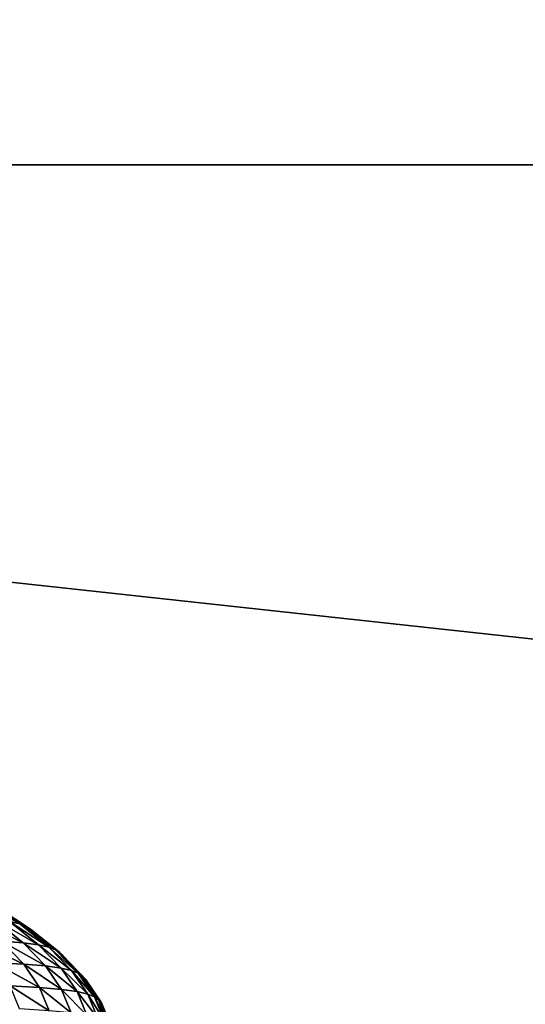
# Model space of a CAD drawing. Extents: x -250 to 250, y -245 to 245.
# Drawn here: x 16 to 18, y 115 to 118 of the extents above; entities that cross this region are included whole.
import ezdxf

# ---------------------------------------------------------------- set-up
doc = ezdxf.new("R2010")
doc.units = 0
doc.header["$MEASUREMENT"] = 0
doc.layers.get('0').update_dxf_attribs({"linetype": 'CONTINUOUS'})

msp = doc.modelspace()

# ---------------------------------------------------------------- linework, layer by layer
for points in [[(2.12, 117.8567, 147.6779), (35.5937, 117.8567, 147.678), (2.12, 122.764, 147.7229)], [(35.5962, 122.764, 147.7229), (2.12, 122.764, 147.7229), (35.5937, 117.8567, 147.678)], [(2.12, 117.8567, 147.6779), (35.5888, 114.2113, 147.588), (35.5937, 117.8567, 147.678)], [(35.5888, 114.2113, 147.588), (2.12, 117.8567, 147.6779), (2.1201, 114.2113, 147.5878)], [(15.9109, 115.1902, 114.4958), (16.039, 115.1067, 113.9797), (15.8738, 115.1983, 114.4845)], [(15.8738, 115.1983, 114.4845), (16.039, 115.1067, 113.9797), (16.0016, 115.1151, 113.9699)], [(15.9109, 115.1902, 114.4958), (16.0629, 115.0973, 113.9866), (16.039, 115.1067, 113.9797)], [(16.0629, 115.0973, 113.9866), (15.9109, 115.1902, 114.4958), (15.9345, 115.181, 114.5038)], [(15.9493, 115.171, 114.5094), (16.0778, 115.0872, 113.9916), (15.9345, 115.181, 114.5038)], [(16.0629, 115.0973, 113.9866), (15.9345, 115.181, 114.5038), (16.0778, 115.0872, 113.9916)], [(15.9493, 115.171, 114.5094), (16.0883, 115.0769, 113.9956), (16.0778, 115.0872, 113.9916)], [(16.0883, 115.0769, 113.9956), (15.9493, 115.171, 114.5094), (15.9596, 115.1607, 114.5138)], [(15.8683, 115.1277, 113.938), (16.0505, 115.0386, 113.4392), (15.9719, 115.0446, 113.4242)], [(16.0505, 115.0386, 113.4392), (15.8683, 115.1277, 113.938), (15.9462, 115.1222, 113.9564)], [(16.0016, 115.1151, 113.9699), (16.1064, 115.0311, 113.4504), (15.9462, 115.1222, 113.9564)], [(15.9462, 115.1222, 113.9564), (16.1064, 115.0311, 113.4504), (16.0505, 115.0386, 113.4392)], [(16.0016, 115.1151, 113.9699), (16.1441, 115.0224, 113.4586), (16.1064, 115.0311, 113.4504)], [(16.1441, 115.0224, 113.4586), (16.0016, 115.1151, 113.9699), (16.039, 115.1067, 113.9797)], [(16.0629, 115.0973, 113.9866), (16.1683, 115.0128, 113.4644), (16.039, 115.1067, 113.9797)], [(16.039, 115.1067, 113.9797), (16.1683, 115.0128, 113.4644), (16.1441, 115.0224, 113.4586)], [(16.0629, 115.0973, 113.9866), (16.1833, 115.0027, 113.4688), (16.1683, 115.0128, 113.4644)], [(16.1833, 115.0027, 113.4688), (16.0629, 115.0973, 113.9866), (16.0778, 115.0872, 113.9916)], [(16.0883, 115.0769, 113.9956), (16.1938, 114.9922, 113.4723), (16.0778, 115.0872, 113.9916)], [(16.0778, 115.0872, 113.9916), (16.1938, 114.9922, 113.4723), (16.1833, 115.0027, 113.4688)], [(15.8661, 115.0488, 113.4046), (16.0525, 114.9608, 112.9064), (15.946, 114.9658, 112.8914)], [(16.0525, 114.9608, 112.9064), (15.8661, 115.0488, 113.4046), (15.9719, 115.0446, 113.4242)], [(16.0505, 115.0386, 113.4392), (16.1316, 114.9543, 112.9181), (15.9719, 115.0446, 113.4242)], [(15.9719, 115.0446, 113.4242), (16.1316, 114.9543, 112.9181), (16.0525, 114.9608, 112.9064)], [(16.0505, 115.0386, 113.4392), (16.1879, 114.9464, 112.9268), (16.1316, 114.9543, 112.9181)], [(16.1879, 114.9464, 112.9268), (16.0505, 115.0386, 113.4392), (16.1064, 115.0311, 113.4504)], [(16.1441, 115.0224, 113.4586), (16.2259, 114.9374, 112.9333), (16.1064, 115.0311, 113.4504)], [(16.1064, 115.0311, 113.4504), (16.2259, 114.9374, 112.9333), (16.1879, 114.9464, 112.9268)], [(16.1441, 115.0224, 113.4586), (16.2502, 114.9277, 112.9382), (16.2259, 114.9374, 112.9333)], [(16.2502, 114.9277, 112.9382), (16.1441, 115.0224, 113.4586), (16.1683, 115.0128, 113.4644)], [(16.1833, 115.0027, 113.4688), (16.2653, 114.9174, 112.9418), (16.1683, 115.0128, 113.4644)], [(16.1683, 115.0128, 113.4644), (16.2653, 114.9174, 112.9418), (16.2502, 114.9277, 112.9382)], [(16.1833, 115.0027, 113.4688), (16.2759, 114.9069, 112.945), (16.2653, 114.9174, 112.9418)], [(16.2759, 114.9069, 112.945), (16.1833, 115.0027, 113.4688), (16.1938, 114.9922, 113.4723)], [(16.0525, 114.9608, 112.9064), (16.1101, 114.8766, 112.3857), (15.946, 114.9658, 112.8914)], [(15.946, 114.9658, 112.8914), (16.1101, 114.8766, 112.3857), (16.003, 114.8823, 112.3753)], [(16.0525, 114.9608, 112.9064), (16.1896, 114.8694, 112.3939), (16.1101, 114.8766, 112.3857)], [(16.1896, 114.8694, 112.3939), (16.0525, 114.9608, 112.9064), (16.1316, 114.9543, 112.9181)], [(16.1879, 114.9464, 112.9268), (16.2461, 114.8612, 112.4002), (16.1316, 114.9543, 112.9181)], [(16.1316, 114.9543, 112.9181), (16.2461, 114.8612, 112.4002), (16.1896, 114.8694, 112.3939)], [(16.1879, 114.9464, 112.9268), (16.2843, 114.852, 112.4051), (16.2461, 114.8612, 112.4002)], [(16.2843, 114.852, 112.4051), (16.1879, 114.9464, 112.9268), (16.2259, 114.9374, 112.9333)], [(16.2502, 114.9277, 112.9382), (16.3087, 114.842, 112.4089), (16.2259, 114.9374, 112.9333)], [(16.2259, 114.9374, 112.9333), (16.3087, 114.842, 112.4089), (16.2843, 114.852, 112.4051)], [(16.2502, 114.9277, 112.9382), (16.3239, 114.8317, 112.4119), (16.3087, 114.842, 112.4089)], [(16.3239, 114.8317, 112.4119), (16.2502, 114.9277, 112.9382), (16.2653, 114.9174, 112.9418)], [(16.2759, 114.9069, 112.945), (16.3346, 114.8211, 112.4145), (16.2653, 114.9174, 112.9418)], [(16.2653, 114.9174, 112.9418), (16.3346, 114.8211, 112.4145), (16.3239, 114.8317, 112.4119)], [(16.003, 114.8823, 112.3753), (16.1446, 114.792, 111.8629), (16.0373, 114.7985, 111.8571)], [(16.1446, 114.792, 111.8629), (16.003, 114.8823, 112.3753), (16.1101, 114.8766, 112.3857)], [(16.1896, 114.8694, 112.3939), (16.2244, 114.7843, 111.8677), (16.1101, 114.8766, 112.3857)], [(16.1101, 114.8766, 112.3857), (16.2244, 114.7843, 111.8677), (16.1446, 114.792, 111.8629)], [(16.1896, 114.8694, 112.3939), (16.2811, 114.7756, 111.8716), (16.2244, 114.7843, 111.8677)], [(16.2811, 114.7756, 111.8716), (16.1896, 114.8694, 112.3939), (16.2461, 114.8612, 112.4002)], [(16.2843, 114.852, 112.4051), (16.3194, 114.7662, 111.8748), (16.2461, 114.8612, 112.4002)], [(16.2461, 114.8612, 112.4002), (16.3194, 114.7662, 111.8748), (16.2811, 114.7756, 111.8716)], [(16.2843, 114.852, 112.4051), (16.3438, 114.7561, 111.8775), (16.3194, 114.7662, 111.8748)], [(16.3438, 114.7561, 111.8775), (16.2843, 114.852, 112.4051), (16.3087, 114.842, 112.4089)], [(16.3239, 114.8317, 112.4119), (16.3591, 114.7456, 111.8799), (16.3087, 114.842, 112.4089)], [(16.3087, 114.842, 112.4089), (16.3591, 114.7456, 111.8799), (16.3438, 114.7561, 111.8775)], [(16.3239, 114.8317, 112.4119), (16.3698, 114.735, 111.8821), (16.3591, 114.7456, 111.8799)], [(16.3698, 114.735, 111.8821), (16.3239, 114.8317, 112.4119), (16.3346, 114.8211, 112.4145)]]:
    msp.add_3dface(points)

doc.saveas('drawing.dxf')
